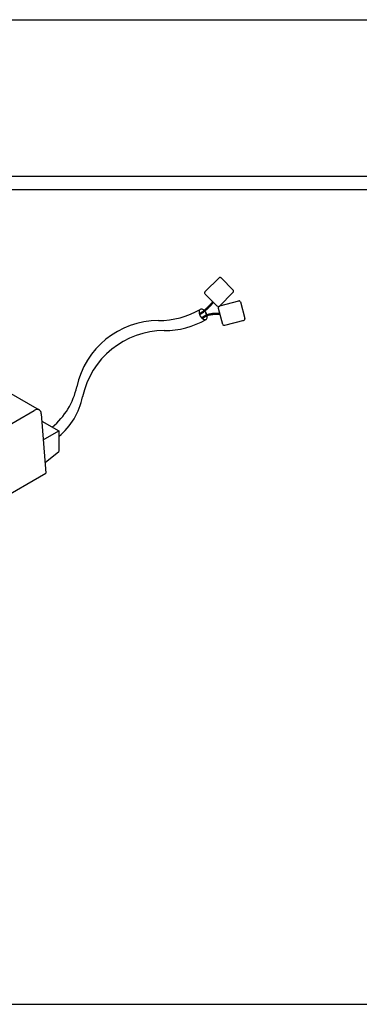
# Model space of a CAD drawing. Extents: x 20092 to 45052, y 299 to 8610.
# Drawn here: x 23461 to 24162, y 6580 to 8610 of the extents above; entities that cross this region are included whole.
import ezdxf

# ---------------------------------------------------------------- set-up
doc = ezdxf.new("R2010")
doc.units = 0
doc.header["$LTSCALE"] = 30
doc.layers.get('0').update_dxf_attribs({"linetype": 'CONTINUOUS'})
doc.layers.add('_0-0_図面枠', color=7, linetype='CONTINUOUS')
doc.layers.add('_F-0_', color=7, linetype='CONTINUOUS')

msp = doc.modelspace()

# ---------------------------------------------------------------- linework, layer by layer
at = {"linetype": 'CONTINUOUS'}
for p, q in [((20091.7, 8287.7), (31791.7, 8287.7)), ((20091.7, 8260), (31791.7, 8260)), ((20091.7, 6580), (31791.7, 6580))]:
    msp.add_line(p, q, dxfattribs=at)
at = {"layer": '_0-0_図面枠', "linetype": 'CONTINUOUS'}
msp.add_line((20091.7, 8610), (31791.7, 8610), dxfattribs=at)
at = {"layer": '_F-0_', "color": 7, "linetype": 'CONTINUOUS'}
for p, q in [((23844.3, 8049.3), (23873.1, 8078.1)), ((23873.5, 8078.3), (23873.1, 8078.1)), ((23874.3, 8078.5), (23873.5, 8078.3)), ((23874.7, 8078.5), (23874.3, 8078.5)), ((23875.2, 8078.5), (23874.7, 8078.5)), ((23875.9, 8078.2), (23875.2, 8078.5)), ((23876.6, 8077.9), (23875.9, 8078.2)), ((23876.7, 8077.8), (23876.6, 8077.9)), ((23876.7, 8077.8), (23902, 8052.5)), ((23843.3, 8047), (23843.6, 8048)), ((23843.3, 8046.5), (23843.3, 8047)), ((23843.3, 8046), (23843.3, 8046.5)), ((23843.5, 8045.2), (23843.3, 8046)), ((23843.9, 8044.3), (23843.5, 8045.2)), ((23843.6, 8048), (23844.1, 8049)), ((23844.4, 8043.5), (23843.9, 8044.3)), ((23844.1, 8049), (23844.3, 8049.3)), ((23868.8, 8019.1), (23844.4, 8043.5)), ((23902, 8047.9), (23872.9, 8018.7)), ((23901.8, 8047.6), (23902, 8047.9)), ((23902.4, 8051.7), (23902, 8052.5)), ((23902, 8047.9), (23902.4, 8048.8)), ((23902.6, 8050.8), (23902.4, 8051.7)), ((23902.4, 8048.8), (23902.6, 8049.7)), ((23902.7, 8050.2), (23902.6, 8050.8)), ((23902.6, 8049.7), (23902.7, 8050.2)), ((23849.3, 8017.5), (23850.4, 8018.5)), ((23850.4, 8018.5), (23851.5, 8019.6)), ((23850.5, 8018.4), (23851.6, 8019.4)), ((23850.6, 8018.3), (23851.7, 8019.3)), ((23850.7, 8018.2), (23851.8, 8019.2)), ((23850.8, 8018), (23851.9, 8019.1)), ((23850.9, 8017.9), (23852, 8019)), ((23851.1, 8017.8), (23852.1, 8018.9)), ((23851.2, 8017.7), (23852.3, 8018.7)), ((23851.3, 8017.6), (23852.4, 8018.6)), ((23851.4, 8017.5), (23852.5, 8018.5)), ((23851.5, 8019.6), (23852.5, 8020.6)), ((23851.6, 8019.4), (23852.6, 8020.5)), ((23851.7, 8019.3), (23852.8, 8020.4)), ((23851.8, 8019.2), (23852.9, 8020.3)), ((23851.9, 8019.1), (23853, 8020.2)), ((23852, 8019), (23853.1, 8020)), ((23852.1, 8018.9), (23853.2, 8019.9)), ((23852.3, 8018.7), (23853.3, 8019.8)), ((23852.4, 8018.6), (23853.5, 8019.7)), ((23852.5, 8020.6), (23853.1, 8021.2)), ((23852.5, 8018.5), (23853.6, 8019.6)), ((23852.6, 8020.5), (23853.3, 8021.1)), ((23852.6, 8018.4), (23853.7, 8019.5)), ((23852.7, 8018.3), (23853.8, 8019.4)), ((23852.8, 8020.4), (23853.4, 8021)), ((23852.8, 8018.2), (23853.9, 8019.2)), ((23852.9, 8020.3), (23853.5, 8020.9)), ((23852.9, 8018), (23854, 8019.1)), ((23853, 8020.2), (23853.6, 8020.8)), ((23853.1, 8021.2), (23853.8, 8021.9)), ((23853.1, 8020), (23853.7, 8020.7)), ((23853.2, 8019.9), (23853.8, 8020.6)), ((23853.3, 8021.1), (23853.9, 8021.8)), ((23853.3, 8019.8), (23854, 8020.4)), ((23853.4, 8021), (23854, 8021.7)), ((23853.5, 8020.9), (23854.2, 8021.6)), ((23853.5, 8019.7), (23854.1, 8020.3)), ((23853.6, 8020.8), (23854.3, 8021.5)), ((23853.6, 8019.6), (23854.2, 8020.2)), ((23853.7, 8020.7), (23854.4, 8021.4)), ((23853.7, 8019.5), (23854.3, 8020.1)), ((23853.8, 8021.9), (23854.9, 8023.1)), ((23853.8, 8020.6), (23854.5, 8021.2)), ((23853.8, 8019.4), (23854.4, 8020)), ((23853.9, 8021.8), (23855, 8023)), ((23853.9, 8019.2), (23854.5, 8019.9)), ((23854, 8021.7), (23855.2, 8022.9)), ((23854, 8020.4), (23854.6, 8021.1)), ((23854, 8019.1), (23854.7, 8019.8)), ((23854.1, 8020.3), (23854.7, 8021)), ((23854.2, 8021.6), (23855.3, 8022.8)), ((23854.2, 8020.2), (23854.9, 8020.9)), ((23854.3, 8021.5), (23855.4, 8022.7)), ((23854.3, 8020.1), (23855, 8020.8)), ((23854.4, 8021.4), (23855.5, 8022.6)), ((23854.4, 8020), (23855.1, 8020.7)), ((23854.5, 8021.2), (23855.6, 8022.5)), ((23854.5, 8019.9), (23855.2, 8020.6)), ((23854.6, 8021.1), (23855.8, 8022.3)), ((23854.7, 8021), (23855.9, 8022.2)), ((23854.7, 8019.8), (23855.3, 8020.5)), ((23854.9, 8023.1), (23856, 8024.3)), ((23854.9, 8020.9), (23856, 8022.1)), ((23855, 8023), (23856.2, 8024.2)), ((23855, 8020.8), (23856.1, 8022)), ((23855.1, 8020.7), (23856.2, 8021.9)), ((23855.2, 8022.9), (23856.3, 8024.1)), ((23855.2, 8020.6), (23856.4, 8021.8)), ((23855.3, 8022.8), (23856.4, 8024)), ((23855.3, 8020.5), (23856.5, 8021.7)), ((23855.4, 8022.7), (23856.5, 8023.9)), ((23855.5, 8022.6), (23856.6, 8023.8)), ((23855.6, 8022.5), (23856.8, 8023.7)), ((23855.8, 8022.3), (23856.9, 8023.6)), ((23855.9, 8022.2), (23857, 8023.5)), ((23856, 8024.3), (23857.1, 8025.6)), ((23856, 8022.1), (23857.1, 8023.3)), ((23856.1, 8022), (23857.2, 8023.2)), ((23856.2, 8024.2), (23857.3, 8025.4)), ((23856.2, 8021.9), (23857.4, 8023.1)), ((23856.3, 8024.1), (23857.4, 8025.3)), ((23856.4, 8024), (23857.5, 8025.2)), ((23856.4, 8021.8), (23857.5, 8023)), ((23856.5, 8023.9), (23857.6, 8025.1)), ((23856.5, 8021.7), (23857.6, 8022.9)), ((23856.6, 8023.8), (23857.7, 8025)), ((23856.8, 8023.7), (23857.9, 8024.9)), ((23856.9, 8023.6), (23858, 8024.8)), ((23857, 8023.5), (23858.1, 8024.7)), ((23857.1, 8025.6), (23858.2, 8026.8)), ((23857.1, 8023.3), (23858.2, 8024.6)), ((23857.2, 8023.2), (23858.4, 8024.5)), ((23857.3, 8025.4), (23858.3, 8026.7)), ((23857.4, 8025.3), (23858.5, 8026.6)), ((23857.4, 8023.1), (23858.5, 8024.4)), ((23857.5, 8025.2), (23858.6, 8026.5)), ((23857.5, 8023), (23858.6, 8024.3)), ((23857.6, 8025.1), (23858.7, 8026.4)), ((23857.6, 8022.9), (23858.7, 8024.1)), ((23857.7, 8025), (23858.8, 8026.3)), ((23857.9, 8024.9), (23859, 8026.1)), ((23858, 8024.8), (23859.1, 8026)), ((23858.1, 8024.7), (23859.2, 8025.9)), ((23858.2, 8026.8), (23859.3, 8028)), ((23858.2, 8024.6), (23859.3, 8025.8)), ((23858.3, 8026.7), (23859.4, 8027.9)), ((23858.4, 8024.5), (23859.4, 8025.7)), ((23858.5, 8026.6), (23859.5, 8027.8)), ((23858.5, 8024.4), (23859.6, 8025.6)), ((23858.6, 8026.5), (23859.7, 8027.7)), ((23858.6, 8024.3), (23859.7, 8025.5)), ((23858.7, 8026.4), (23859.8, 8027.6)), ((23858.7, 8024.1), (23859.8, 8025.4)), ((23858.8, 8026.3), (23859.9, 8027.5)), ((23859, 8026.1), (23860, 8027.4)), ((23859.1, 8026), (23860.2, 8027.3)), ((23859.2, 8025.9), (23860.3, 8027.2)), ((23859.3, 8028), (23859.6, 8028.4)), ((23859.3, 8025.8), (23860.4, 8027.1)), ((23859.4, 8027.9), (23859.7, 8028.3)), ((23859.4, 8025.7), (23860.5, 8027)), ((23859.5, 8027.8), (23859.8, 8028.1)), ((23859.6, 8025.6), (23860.7, 8026.8)), ((23859.7, 8027.7), (23860, 8028)), ((23859.7, 8025.5), (23860.8, 8026.7)), ((23859.8, 8027.6), (23860.1, 8027.9)), ((23859.8, 8025.4), (23860.9, 8026.6)), ((23859.9, 8027.5), (23860.2, 8027.8)), ((23860, 8027.4), (23860.3, 8027.7)), ((23860.2, 8027.3), (23860.4, 8027.6)), ((23860.3, 8027.2), (23860.5, 8027.4)), ((23860.4, 8027.1), (23860.6, 8027.3)), ((23860.5, 8027), (23860.8, 8027.2)), ((23860.7, 8026.8), (23860.9, 8027.1)), ((23860.8, 8026.7), (23861, 8027)), ((23860.9, 8026.6), (23861.1, 8026.9)), ((23870.1, 8018.5), (23869.3, 8018.8)), ((23870.8, 8018.3), (23870.1, 8018.5)), ((23872.6, 8018.6), (23871.7, 8018.3)), ((23872.3, 8018.5), (23873, 8019.2)), ((23872.9, 8018.7), (23872.6, 8018.6)), ((23873, 8019.2), (23874, 8019.7)), ((23874, 8019.7), (23874.3, 8019.9)), ((23874.3, 8019.9), (23913.6, 8030.4)), ((23914, 8030.4), (23913.6, 8030.4)), ((23914.9, 8030.2), (23914, 8030.4)), ((23915.3, 8030), (23914.9, 8030.2)), ((23915.6, 8029.7), (23915.3, 8030)), ((23916.1, 8029.2), (23915.6, 8029.7)), ((23916.5, 8028.5), (23916.1, 8029.2)), ((23916.6, 8028.3), (23916.5, 8028.5)), ((23916.6, 8028.3), (23925.8, 7993.9)), ((23831.6, 8009.7), (23831.3, 8008.1)), ((23831.3, 8008.1), (23831.3, 8006.4)), ((23831.3, 8006.4), (23831.6, 8004.6)), ((23831.8, 8009.5), (23831.5, 8008)), ((23831.5, 8008), (23831.6, 8006.4)), ((23832.1, 8011), (23831.6, 8009.7)), ((23831.6, 8006.4), (23831.8, 8004.6)), ((23831.6, 8004.6), (23832.1, 8002.7)), ((23832.3, 8010.8), (23831.8, 8009.5)), ((23831.8, 8004.6), (23832.3, 8002.7)), ((23832.8, 8012), (23832.1, 8011)), ((23832.1, 8004.4), (23832.9, 8004.9)), ((23832.1, 8002.7), (23832.8, 8000.8)), ((23832.2, 8004.2), (23833, 8004.7)), ((23832.2, 8004.1), (23833.1, 8004.6)), ((23833, 8011.8), (23832.3, 8010.8)), ((23832.3, 8004), (23833.2, 8004.4)), ((23832.3, 8002.7), (23833, 8000.9)), ((23832.4, 8003.8), (23833.2, 8004.3)), ((23832.5, 8003.7), (23833.3, 8004.1)), ((23832.6, 8003.5), (23833.4, 8004)), ((23832.6, 8003.4), (23833.5, 8003.9)), ((23832.7, 8003.3), (23833.6, 8003.7)), ((23833.8, 8012.8), (23832.8, 8012)), ((23832.8, 8003.1), (23833.6, 8003.6)), ((23832.8, 8000.8), (23833.8, 7998.9)), ((23832.9, 8004.9), (23834.5, 8005.8)), ((23832.9, 8003), (23833.7, 8003.4)), ((23833.9, 8012.6), (23833, 8011.8)), ((23833, 8004.7), (23834.6, 8005.6)), ((23833, 8002.8), (23833.8, 8003.3)), ((23833, 8000.9), (23834, 7999)), ((23833.1, 8004.6), (23834.7, 8005.5)), ((23833.1, 8002.7), (23833.9, 8003.2)), ((23833.1, 8002.5), (23834, 8003)), ((23833.2, 8004.4), (23834.7, 8005.3)), ((23833.2, 8004.3), (23834.8, 8005.2)), ((23833.3, 8004.1), (23834.9, 8005.1)), ((23833.4, 8004), (23835, 8004.9)), ((23833.5, 8003.9), (23835.1, 8004.8)), ((23833.6, 8003.7), (23835.2, 8004.6)), ((23833.6, 8003.6), (23835.2, 8004.5)), ((23833.7, 8003.4), (23835.3, 8004.4)), ((23834.9, 8013.2), (23833.8, 8012.8)), ((23833.8, 8012.8), (23833.8, 8012.8)), ((23833.8, 8012.8), (23833.8, 8012.8)), ((23833.8, 8003.3), (23835.4, 8004.2)), ((23833.8, 7998.9), (23834.9, 7997.2)), ((23835, 8013), (23833.9, 8012.6)), ((23833.9, 8012.6), (23833.9, 8012.6)), ((23833.9, 8012.6), (23833.9, 8012.6)), ((23833.9, 8003.2), (23835.5, 8004.1)), ((23834, 8003), (23835.6, 8003.9)), ((23834, 7999), (23835.1, 7997.3)), ((23834.5, 8005.8), (23836.1, 8006.7)), ((23834.6, 8005.6), (23836.1, 8006.6)), ((23834.7, 8005.5), (23836.2, 8006.4)), ((23834.7, 8005.3), (23836.3, 8006.3)), ((23834.8, 8005.2), (23836.4, 8006.1)), ((23836.2, 8013.3), (23834.9, 8013.2)), ((23834.9, 8005.1), (23836.5, 8006)), ((23836.2, 8013.1), (23835, 8013)), ((23835, 8004.9), (23836.6, 8005.9)), ((23835.1, 8004.8), (23836.7, 8005.7)), ((23835.2, 8004.6), (23836.7, 8005.6)), ((23835.2, 8004.5), (23836.8, 8005.5)), ((23835.3, 8004.4), (23836.9, 8005.3)), ((23835.4, 8004.2), (23837, 8005.2)), ((23835.5, 8004.1), (23837.1, 8005)), ((23835.6, 8003.9), (23837.2, 8004.9)), ((23836.1, 8006.7), (23837.6, 8007.7)), ((23836.1, 8006.6), (23837.7, 8007.5)), ((23837.6, 8013.1), (23836.2, 8013.3)), ((23837.6, 8012.9), (23836.2, 8013.1)), ((23836.2, 8006.4), (23837.8, 8007.4)), ((23836.3, 8006.3), (23837.9, 8007.3)), ((23836.4, 8006.1), (23837.9, 8007.1)), ((23836.5, 8006), (23838, 8007)), ((23836.6, 8005.9), (23838.1, 8006.9)), ((23836.7, 8005.7), (23838.2, 8006.7)), ((23836.7, 8005.6), (23838.3, 8006.6)), ((23836.8, 8005.5), (23838.4, 8006.4)), ((23836.9, 8005.3), (23838.5, 8006.3)), ((23837, 8005.2), (23838.6, 8006.2)), ((23837.1, 8005), (23838.7, 8006)), ((23837.2, 8004.9), (23838.8, 8005.9)), ((23839, 8012.6), (23837.6, 8013.1)), ((23839, 8012.3), (23837.6, 8012.9)), ((23837.6, 8007.7), (23839.1, 8008.7)), ((23837.7, 8007.5), (23839.2, 8008.6)), ((23837.8, 8007.4), (23839.3, 8008.4)), ((23837.9, 8007.3), (23839.4, 8008.3)), ((23837.9, 8007.1), (23839.5, 8008.2)), ((23838, 8007), (23839.6, 8008)), ((23838.1, 8006.9), (23839.7, 8007.9)), ((23838.2, 8006.7), (23839.7, 8007.8)), ((23838.3, 8006.6), (23839.8, 8007.6)), ((23838.4, 8006.4), (23839.9, 8007.5)), ((23838.5, 8006.3), (23840, 8007.4)), ((23838.6, 8006.2), (23840.1, 8007.2)), ((23838.7, 8006), (23840.2, 8007.1)), ((23838.8, 8005.9), (23840.3, 8007)), ((23840.5, 8011.7), (23839, 8012.6)), ((23840.4, 8011.5), (23839, 8012.3)), ((23839, 7997.4), (23840.9, 7998.5)), ((23839.1, 8008.7), (23839.9, 8009.3)), ((23839.1, 7997.2), (23841, 7998.4)), ((23839.2, 8008.6), (23840, 8009.2)), ((23839.2, 7997.1), (23841.1, 7998.2)), ((23839.3, 8008.4), (23840.1, 8009.1)), ((23839.4, 8008.3), (23840.2, 8008.9)), ((23839.5, 8008.2), (23840.3, 8008.8)), ((23839.6, 8008), (23840.4, 8008.7)), ((23839.7, 8007.9), (23840.5, 8008.5)), ((23839.7, 8007.8), (23840.6, 8008.4)), ((23839.8, 8007.6), (23840.7, 8008.3)), ((23839.9, 8009.3), (23840.6, 8009.8)), ((23839.9, 8007.5), (23840.8, 8008.1)), ((23840, 8009.2), (23840.7, 8009.7)), ((23840, 8007.4), (23840.9, 8008)), ((23840.1, 8009.1), (23840.8, 8009.5)), ((23840.1, 8007.2), (23841, 8007.9)), ((23840.2, 8008.9), (23840.9, 8009.4)), ((23840.2, 8007.1), (23841.1, 8007.7)), ((23840.3, 8008.8), (23841, 8009.3)), ((23840.3, 8007), (23841.2, 8007.6)), ((23841.8, 8010.4), (23840.4, 8011.5)), ((23840.4, 8008.7), (23841.1, 8009.2)), ((23842, 8010.6), (23840.5, 8011.7)), ((23840.5, 8008.5), (23841.2, 8009)), ((23840.6, 8009.8), (23841.7, 8010.7)), ((23840.6, 8008.4), (23841.3, 8008.9)), ((23840.7, 8009.7), (23841.8, 8010.5)), ((23840.7, 8008.3), (23841.4, 8008.8)), ((23840.8, 8009.5), (23841.9, 8010.4)), ((23840.8, 8008.1), (23841.5, 8008.6)), ((23840.9, 8009.4), (23842, 8010.3)), ((23840.9, 8008), (23841.6, 8008.5)), ((23840.9, 7998.5), (23842.8, 7999.6)), ((23841, 8009.3), (23842.1, 8010.1)), ((23841, 8007.9), (23841.7, 8008.4)), ((23841, 7998.4), (23842.9, 7999.5)), ((23841.1, 8009.2), (23842.2, 8010)), ((23841.1, 8007.7), (23841.8, 8008.2)), ((23841.1, 7998.2), (23843, 7999.3)), ((23841.1, 7998.1), (23843, 7999.2)), ((23841.2, 8009), (23842.3, 8009.9)), ((23841.2, 8007.6), (23841.9, 8008.1)), ((23841.2, 7998), (23843.1, 7999.1)), ((23841.3, 8008.9), (23842.4, 8009.8)), ((23841.3, 7997.8), (23843.2, 7998.9)), ((23841.4, 8008.8), (23842.5, 8009.6)), ((23841.4, 7997.7), (23843.3, 7998.8)), ((23841.5, 8008.6), (23842.6, 8009.5)), ((23841.5, 7997.5), (23843.3, 7998.6)), ((23841.6, 8008.5), (23842.7, 8009.4)), ((23841.6, 7997.4), (23843.4, 7998.5)), ((23841.7, 8010.7), (23842.7, 8011.5)), ((23841.7, 8008.4), (23842.8, 8009.3)), ((23841.7, 7997.3), (23843.5, 7998.3)), ((23841.7, 7997.1), (23843.6, 7998.2)), ((23841.8, 8010.5), (23842.8, 8011.4)), ((23843.2, 8009), (23841.8, 8010.4)), ((23841.8, 8008.2), (23842.9, 8009.1)), ((23841.9, 8010.4), (23842.9, 8011.3)), ((23841.9, 8008.1), (23843, 8009)), ((23842, 8010.3), (23843, 8011.2)), ((23843.4, 8009.2), (23842, 8010.6)), ((23842.1, 8010.1), (23843.1, 8011)), ((23842.2, 8010), (23843.3, 8010.9)), ((23842.3, 8009.9), (23843.4, 8010.8)), ((23842.4, 8009.8), (23843.5, 8010.7)), ((23842.5, 8009.6), (23843.6, 8010.5)), ((23842.6, 8009.5), (23843.7, 8010.4)), ((23842.7, 8011.5), (23843.8, 8012.5)), ((23842.7, 8009.4), (23843.8, 8010.3)), ((23842.8, 8011.4), (23843.9, 8012.3)), ((23842.8, 8009.3), (23843.9, 8010.2)), ((23842.8, 7999.6), (23844.7, 8000.7)), ((23842.9, 8011.3), (23844, 8012.2)), ((23842.9, 8009.1), (23844, 8010.1)), ((23842.9, 7999.5), (23844.8, 8000.5)), ((23843, 8011.2), (23844.1, 8012.1)), ((23843, 8009), (23844.1, 8009.9)), ((23843, 7999.3), (23844.9, 8000.4)), ((23843, 7999.2), (23845, 8000.2)), ((23843.1, 8011), (23844.2, 8012)), ((23843.1, 7999.1), (23845, 8000.1)), ((23844.4, 8007.4), (23843.2, 8009)), ((23843.2, 7998.9), (23845.1, 7999.9)), ((23843.3, 8010.9), (23844.3, 8011.8)), ((23843.3, 7998.8), (23845.2, 7999.8)), ((23843.3, 7998.6), (23845.3, 7999.6)), ((23843.4, 8010.8), (23844.4, 8011.7)), ((23844.6, 8007.6), (23843.4, 8009.2)), ((23843.4, 7998.5), (23845.3, 7999.5)), ((23843.5, 8010.7), (23844.5, 8011.6)), ((23843.5, 7998.3), (23845.4, 7999.3)), ((23843.6, 8010.5), (23844.6, 8011.5)), ((23843.6, 7998.2), (23845.5, 7999.2)), ((23843.7, 8010.4), (23844.7, 8011.3)), ((23843.7, 7998.1), (23845.5, 7999.1)), ((23843.7, 7997.9), (23845.6, 7998.9)), ((23843.8, 8012.5), (23844.8, 8013.4)), ((23843.8, 8010.3), (23844.8, 8011.2)), ((23843.8, 7997.8), (23845.7, 7998.8)), ((23843.9, 8012.3), (23844.9, 8013.3)), ((23843.9, 8010.2), (23845, 8011.1)), ((23844, 8012.2), (23845, 8013.1)), ((23844, 8010.1), (23845.1, 8011)), ((23844.1, 8012.1), (23845.1, 8013)), ((23844.1, 8009.9), (23845.2, 8010.9)), ((23844.2, 8012), (23845.2, 8012.9)), ((23844.3, 8011.8), (23845.4, 8012.8)), ((23844.4, 8011.7), (23845.5, 8012.6)), ((23845.6, 8005.7), (23844.4, 8007.4)), ((23844.5, 8011.6), (23845.6, 8012.5)), ((23844.6, 8011.5), (23845.7, 8012.4)), ((23845.8, 8005.9), (23844.6, 8007.6)), ((23844.7, 8011.3), (23845.8, 8012.3)), ((23844.7, 8000.7), (23845.9, 8001.2)), ((23844.8, 8013.4), (23845.8, 8014.3)), ((23844.8, 8011.2), (23845.9, 8012.2)), ((23844.8, 8000.5), (23846, 8001.1)), ((23844.9, 8013.3), (23845.9, 8014.2)), ((23844.9, 8000.4), (23846.1, 8000.9)), ((23845, 8013.1), (23846.1, 8014.1)), ((23845, 8011.1), (23846, 8012)), ((23845, 8000.2), (23846.1, 8000.8)), ((23845, 8000.1), (23846.2, 8000.6)), ((23845.1, 8013), (23846.2, 8013.9)), ((23845.1, 8011), (23846.1, 8011.9)), ((23845.1, 7999.9), (23846.3, 8000.5)), ((23845.2, 8012.9), (23846.3, 8013.8)), ((23845.2, 8010.9), (23846.2, 8011.8)), ((23845.2, 7999.8), (23846.3, 8000.3)), ((23845.3, 7999.6), (23846.4, 8000.2)), ((23845.3, 7999.5), (23846.5, 8000)), ((23845.4, 8012.8), (23846.4, 8013.7)), ((23845.4, 7999.3), (23846.5, 7999.9)), ((23845.5, 8012.6), (23846.5, 8013.6)), ((23845.5, 7999.2), (23846.6, 7999.7)), ((23845.5, 7999.1), (23846.7, 7999.6)), ((23845.6, 8012.5), (23846.6, 8013.5)), ((23846.5, 8003.9), (23845.6, 8005.7)), ((23845.6, 7998.9), (23846.7, 7999.4)), ((23845.7, 8012.4), (23846.7, 8013.3)), ((23845.7, 7998.8), (23846.8, 7999.3)), ((23845.8, 8014.3), (23846.4, 8014.9)), ((23845.8, 8012.3), (23846.8, 8013.2)), ((23846.7, 8004), (23845.8, 8005.9)), ((23845.9, 8014.2), (23846.5, 8014.7)), ((23845.9, 8012.2), (23846.9, 8013.1)), ((23845.9, 8001.2), (23847, 8001.7)), ((23846, 8012), (23847, 8013)), ((23846, 8001.1), (23847, 8001.5)), ((23846.1, 8014.1), (23846.6, 8014.6)), ((23846.1, 8011.9), (23847.2, 8012.9)), ((23846.1, 8000.9), (23847.1, 8001.4)), ((23846.1, 8000.8), (23847.2, 8001.2)), ((23846.2, 8013.9), (23846.8, 8014.5)), ((23846.2, 8011.8), (23847.3, 8012.7)), ((23846.2, 8000.6), (23847.2, 8001.1)), ((23846.3, 8013.8), (23846.9, 8014.4)), ((23846.3, 8000.5), (23847.3, 8000.9)), ((23846.3, 8000.3), (23847.3, 8000.8)), ((23846.4, 8014.9), (23847.1, 8015.4)), ((23846.4, 8013.7), (23847, 8014.3)), ((23846.4, 8000.2), (23847.4, 8000.6)), ((23846.5, 8014.7), (23847.2, 8015.3)), ((23846.5, 8013.6), (23847.1, 8014.1)), ((23847.2, 8002), (23846.5, 8003.9)), ((23846.5, 8000), (23847.5, 8000.5)), ((23846.5, 7999.9), (23847.5, 8000.3)), ((23846.6, 8014.6), (23847.3, 8015.2)), ((23846.6, 8013.5), (23847.2, 8014)), ((23846.6, 7999.7), (23847.6, 8000.2)), ((23846.7, 8013.3), (23847.3, 8013.9)), ((23847.5, 8002.1), (23846.7, 8004)), ((23846.7, 7999.6), (23847.6, 8000)), ((23846.7, 7999.4), (23847.7, 7999.9)), ((23846.8, 8014.5), (23847.4, 8015.1)), ((23846.8, 8013.2), (23847.4, 8013.8)), ((23846.8, 7999.3), (23847.8, 7999.7)), ((23846.9, 8014.4), (23847.5, 8015)), ((23846.9, 8013.1), (23847.5, 8013.6)), ((23847, 8014.3), (23847.6, 8014.8)), ((23847, 8013), (23847.6, 8013.5)), ((23847, 8001.7), (23848.8, 8002.4)), ((23847, 8001.5), (23848.8, 8002.2)), ((23847.1, 8015.4), (23848.2, 8016.5)), ((23847.1, 8014.1), (23847.7, 8014.7)), ((23847.1, 8001.4), (23848.9, 8002.1)), ((23847.2, 8015.3), (23848.3, 8016.3)), ((23847.2, 8014), (23847.8, 8014.6)), ((23847.2, 8012.9), (23847.7, 8013.4)), ((23847.7, 8000.2), (23847.2, 8002)), ((23847.2, 8001.2), (23848.9, 8001.9)), ((23847.2, 8001.1), (23849, 8001.8)), ((23847.3, 8015.2), (23848.4, 8016.2)), ((23847.3, 8013.9), (23848, 8014.5)), ((23847.3, 8012.7), (23847.9, 8013.3)), ((23847.3, 8000.9), (23849, 8001.6)), ((23847.3, 8000.8), (23849.1, 8001.4)), ((23847.4, 8015.1), (23848.5, 8016.1)), ((23847.4, 8013.8), (23848.1, 8014.4)), ((23847.4, 8000.6), (23849.1, 8001.3)), ((23847.5, 8015), (23848.6, 8016)), ((23847.5, 8013.6), (23848.2, 8014.2)), ((23848, 8000.2), (23847.5, 8002.1)), ((23847.5, 8000.5), (23849.2, 8001.1)), ((23847.5, 8000.3), (23849.3, 8001)), ((23847.6, 8014.8), (23848.7, 8015.9)), ((23847.6, 8013.5), (23848.3, 8014.1)), ((23847.6, 8000.2), (23849.3, 8000.8)), ((23847.6, 8000), (23849.4, 8000.7)), ((23847.7, 8014.7), (23848.8, 8015.7)), ((23847.7, 8013.4), (23848.4, 8014)), ((23847.7, 7999.9), (23849.4, 8000.5)), ((23848, 7998.4), (23847.7, 8000.2)), ((23847.8, 8014.6), (23849, 8015.6)), ((23847.8, 7999.7), (23849.5, 8000.4)), ((23847.9, 8013.3), (23848.5, 8013.9)), ((23848, 8014.5), (23849.1, 8015.5)), ((23848.2, 7998.4), (23848, 8000.2)), ((23848, 7996.7), (23848, 7998.4)), ((23848.1, 8014.4), (23849.2, 8015.4)), ((23848.2, 8016.5), (23849.3, 8017.5)), ((23848.2, 8014.2), (23849.3, 8015.3)), ((23848.2, 7996.7), (23848.2, 7998.4)), ((23848.3, 8016.3), (23849.4, 8017.4)), ((23848.3, 8014.1), (23849.4, 8015.1)), ((23848.4, 8016.2), (23849.5, 8017.2)), ((23848.4, 8014), (23849.5, 8015)), ((23848.5, 8016.1), (23849.6, 8017.1)), ((23848.5, 8013.9), (23849.6, 8014.9)), ((23848.6, 8016), (23849.7, 8017)), ((23848.7, 8015.9), (23849.8, 8016.9)), ((23848.8, 8015.7), (23850, 8016.8)), ((23848.8, 8002.4), (23850.6, 8003)), ((23848.8, 8002.2), (23850.6, 8002.8)), ((23848.9, 8002.1), (23850.7, 8002.7)), ((23848.9, 8001.9), (23850.7, 8002.5)), ((23849, 8015.6), (23850.1, 8016.7)), ((23849, 8001.8), (23850.8, 8002.4)), ((23849, 8001.6), (23850.8, 8002.2)), ((23849.1, 8015.5), (23850.2, 8016.5)), ((23849.1, 8001.4), (23850.9, 8002)), ((23849.1, 8001.3), (23850.9, 8001.9)), ((23849.2, 8015.4), (23850.3, 8016.4)), ((23849.2, 8001.1), (23851, 8001.7)), ((23849.3, 8015.3), (23850.4, 8016.3)), ((23849.3, 8001), (23851, 8001.6)), ((23849.3, 8000.8), (23851.1, 8001.4)), ((23849.4, 8017.4), (23850.5, 8018.4)), ((23849.4, 8015.1), (23850.5, 8016.2)), ((23849.4, 8000.7), (23851.1, 8001.3)), ((23849.4, 8000.5), (23851.2, 8001.1)), ((23849.5, 8017.2), (23850.6, 8018.3)), ((23849.5, 8015), (23850.6, 8016.1)), ((23849.5, 8000.4), (23851.2, 8000.9)), ((23849.6, 8017.1), (23850.7, 8018.2)), ((23849.6, 8014.9), (23850.7, 8015.9)), ((23849.7, 8017), (23850.8, 8018)), ((23849.8, 8016.9), (23850.9, 8017.9)), ((23850, 8016.8), (23851.1, 8017.8)), ((23850.1, 8016.7), (23851.2, 8017.7)), ((23850.2, 8016.5), (23851.3, 8017.6)), ((23850.3, 8016.4), (23851.4, 8017.5)), ((23850.4, 8016.3), (23851.5, 8017.3)), ((23850.5, 8016.2), (23851.6, 8017.2)), ((23850.6, 8016.1), (23851.7, 8017.1)), ((23850.6, 8003), (23852.5, 8003.5)), ((23850.6, 8002.8), (23852.5, 8003.3)), ((23850.7, 8015.9), (23851.8, 8017)), ((23850.7, 8002.7), (23852.5, 8003.2)), ((23850.7, 8002.5), (23852.6, 8003)), ((23850.8, 8002.4), (23852.6, 8002.9)), ((23850.8, 8002.2), (23852.7, 8002.7)), ((23850.9, 8002), (23852.7, 8002.5)), ((23850.9, 8001.9), (23852.7, 8002.4)), ((23851, 8001.7), (23852.8, 8002.2)), ((23851, 8001.6), (23852.8, 8002.1)), ((23851.1, 8001.4), (23852.9, 8001.9)), ((23851.1, 8001.3), (23852.9, 8001.8)), ((23851.2, 8001.1), (23852.9, 8001.6)), ((23851.2, 8000.9), (23853, 8001.4)), ((23851.5, 8017.3), (23852.6, 8018.4)), ((23851.6, 8017.2), (23852.7, 8018.3)), ((23851.7, 8017.1), (23852.8, 8018.2)), ((23851.8, 8017), (23852.9, 8018)), ((23852.5, 8003.5), (23854.3, 8003.9)), ((23852.5, 8003.3), (23854.4, 8003.8)), ((23852.5, 8003.2), (23854.4, 8003.6)), ((23852.6, 8003), (23854.4, 8003.4)), ((23852.6, 8002.9), (23854.5, 8003.3)), ((23852.7, 8002.7), (23854.5, 8003.1)), ((23852.7, 8002.5), (23854.5, 8003)), ((23852.7, 8002.4), (23854.6, 8002.8)), ((23852.8, 8002.2), (23854.6, 8002.6)), ((23852.8, 8002.1), (23854.6, 8002.5)), ((23852.9, 8001.9), (23854.7, 8002.3)), ((23852.9, 8001.8), (23854.7, 8002.2)), ((23852.9, 8001.6), (23854.7, 8002)), ((23853, 8001.4), (23854.8, 8001.8)), ((23854.3, 8003.9), (23856.2, 8004.3)), ((23854.4, 8003.8), (23856.3, 8004.1)), ((23854.4, 8003.6), (23856.3, 8003.9)), ((23854.4, 8003.4), (23856.3, 8003.8)), ((23854.5, 8003.3), (23856.3, 8003.6)), ((23854.5, 8003.1), (23856.4, 8003.4)), ((23854.5, 8003), (23856.4, 8003.3)), ((23854.6, 8002.8), (23856.4, 8003.1)), ((23854.6, 8002.6), (23856.4, 8003)), ((23854.6, 8002.5), (23856.5, 8002.8)), ((23854.7, 8002.3), (23856.5, 8002.6)), ((23854.7, 8002.2), (23856.5, 8002.5)), ((23854.7, 8002), (23856.5, 8002.3)), ((23854.8, 8001.8), (23856.6, 8002.2)), ((23856.2, 8004.3), (23857.4, 8004.4)), ((23856.3, 8004.1), (23857.4, 8004.2)), ((23856.3, 8003.9), (23857.4, 8004.1)), ((23856.3, 8003.8), (23857.4, 8003.9)), ((23856.3, 8003.6), (23857.4, 8003.8)), ((23856.4, 8003.4), (23857.5, 8003.6)), ((23856.4, 8003.3), (23857.5, 8003.4)), ((23856.4, 8003.1), (23857.5, 8003.3)), ((23856.4, 8003), (23857.5, 8003.1)), ((23856.5, 8002.8), (23857.5, 8002.9)), ((23856.5, 8002.6), (23857.6, 8002.8)), ((23856.5, 8002.5), (23857.6, 8002.6)), ((23856.5, 8002.3), (23857.6, 8002.5)), ((23856.6, 8002.2), (23857.6, 8002.3)), ((23857.4, 8004.4), (23858.2, 8004.5)), ((23857.4, 8004.2), (23858.2, 8004.3)), ((23857.4, 8004.1), (23858.2, 8004.2)), ((23857.4, 8003.9), (23858.2, 8004)), ((23857.4, 8003.8), (23858.2, 8003.8)), ((23857.5, 8003.6), (23858.2, 8003.7)), ((23857.5, 8003.4), (23858.3, 8003.5)), ((23857.5, 8003.3), (23858.3, 8003.4)), ((23857.5, 8003.1), (23858.3, 8003.2)), ((23857.5, 8002.9), (23858.3, 8003)), ((23857.6, 8002.8), (23858.3, 8002.9)), ((23857.6, 8002.6), (23858.3, 8002.7)), ((23857.6, 8002.5), (23858.4, 8002.5)), ((23857.6, 8002.3), (23858.4, 8002.4)), ((23858.2, 8004.5), (23859.5, 8004.6)), ((23858.2, 8004.3), (23859.5, 8004.4)), ((23858.2, 8004.2), (23859.6, 8004.3)), ((23858.2, 8004), (23859.6, 8004.1)), ((23858.2, 8003.8), (23859.6, 8004)), ((23858.2, 8003.7), (23859.6, 8003.8)), ((23858.3, 8003.5), (23859.6, 8003.6)), ((23858.3, 8003.4), (23859.6, 8003.5)), ((23858.3, 8003.2), (23859.6, 8003.3)), ((23858.3, 8003), (23859.6, 8003.1)), ((23858.3, 8002.9), (23859.6, 8003)), ((23858.3, 8002.7), (23859.7, 8002.8)), ((23858.4, 8002.5), (23859.7, 8002.7)), ((23858.4, 8002.4), (23859.7, 8002.5)), ((23859.5, 8004.6), (23860.9, 8004.7)), ((23859.5, 8004.4), (23860.9, 8004.5)), ((23859.6, 8004.3), (23860.9, 8004.4)), ((23859.6, 8004.1), (23860.9, 8004.2)), ((23859.6, 8004), (23860.9, 8004)), ((23859.6, 8003.8), (23860.9, 8003.9)), ((23859.6, 8003.6), (23860.9, 8003.7)), ((23859.6, 8003.5), (23860.9, 8003.5)), ((23859.6, 8003.3), (23860.9, 8003.4)), ((23859.6, 8003.1), (23861, 8003.2)), ((23859.6, 8003), (23861, 8003.1)), ((23859.7, 8002.8), (23861, 8002.9)), ((23859.7, 8002.7), (23861, 8002.7)), ((23859.7, 8002.5), (23861, 8002.6)), ((23860.9, 8004.7), (23862.2, 8004.7)), ((23860.9, 8004.5), (23862.2, 8004.6)), ((23860.9, 8004.4), (23862.2, 8004.4)), ((23860.9, 8004.2), (23862.3, 8004.2)), ((23860.9, 8004), (23862.3, 8004.1)), ((23860.9, 8003.9), (23862.3, 8003.9)), ((23860.9, 8003.7), (23862.3, 8003.8)), ((23860.9, 8003.5), (23862.3, 8003.6)), ((23860.9, 8003.4), (23862.3, 8003.4)), ((23861, 8003.2), (23862.3, 8003.3)), ((23861, 8003.1), (23862.3, 8003.1)), ((23861, 8002.9), (23862.3, 8002.9)), ((23861, 8002.7), (23862.3, 8002.8)), ((23861, 8002.6), (23862.3, 8002.6)), ((23862.2, 8004.7), (23863.6, 8004.8)), ((23862.2, 8004.6), (23863.6, 8004.6)), ((23862.2, 8004.4), (23863.6, 8004.4)), ((23862.3, 8004.2), (23863.6, 8004.3)), ((23862.3, 8004.1), (23863.6, 8004.1)), ((23862.3, 8003.9), (23863.6, 8003.9)), ((23862.3, 8003.8), (23863.6, 8003.8)), ((23862.3, 8003.6), (23863.6, 8003.6)), ((23862.3, 8003.4), (23863.6, 8003.5)), ((23862.3, 8003.3), (23863.6, 8003.3)), ((23862.3, 8003.1), (23863.6, 8003.1)), ((23862.3, 8002.9), (23863.6, 8003)), ((23862.3, 8002.8), (23863.6, 8002.8)), ((23862.3, 8002.6), (23863.6, 8002.6)), ((23863.6, 8004.8), (23864.9, 8004.8)), ((23863.6, 8004.6), (23864.9, 8004.6)), ((23863.6, 8004.4), (23864.9, 8004.4)), ((23863.6, 8004.3), (23864.9, 8004.3)), ((23863.6, 8004.1), (23864.9, 8004.1)), ((23863.6, 8003.9), (23864.9, 8003.9)), ((23863.6, 8003.8), (23864.9, 8003.8)), ((23863.6, 8003.6), (23864.9, 8003.6)), ((23863.6, 8003.5), (23864.9, 8003.5)), ((23863.6, 8003.3), (23864.9, 8003.3)), ((23863.6, 8003.1), (23864.9, 8003.1)), ((23863.6, 8003), (23864.9, 8003)), ((23863.6, 8002.8), (23864.9, 8002.8)), ((23863.6, 8002.6), (23864.9, 8002.6)), ((23864.9, 8004.8), (23865.7, 8004.8)), ((23864.9, 8004.6), (23865.7, 8004.6)), ((23864.9, 8004.4), (23865.7, 8004.4)), ((23864.9, 8004.3), (23865.7, 8004.3)), ((23864.9, 8004.1), (23865.7, 8004.1)), ((23864.9, 8003.9), (23865.7, 8003.9)), ((23864.9, 8003.8), (23865.7, 8003.8)), ((23864.9, 8003.6), (23865.7, 8003.6)), ((23864.9, 8003.5), (23865.7, 8003.5)), ((23864.9, 8003.3), (23865.7, 8003.3)), ((23864.9, 8003.1), (23865.7, 8003.1)), ((23864.9, 8003), (23865.7, 8003)), ((23864.9, 8002.8), (23865.7, 8002.8)), ((23864.9, 8002.6), (23865.7, 8002.6)), ((23865.7, 8004.8), (23866.7, 8004.8)), ((23865.7, 8004.6), (23866.7, 8004.6)), ((23865.7, 8004.4), (23866.7, 8004.4)), ((23865.7, 8004.3), (23866.7, 8004.3)), ((23865.7, 8004.1), (23866.7, 8004.1)), ((23865.7, 8003.9), (23866.7, 8003.9)), ((23865.7, 8003.8), (23866.7, 8003.8)), ((23865.7, 8003.6), (23866.7, 8003.6)), ((23865.7, 8003.5), (23866.7, 8003.5)), ((23865.7, 8003.3), (23866.7, 8003.3)), ((23865.7, 8003.1), (23866.7, 8003.1)), ((23865.7, 8003), (23866.7, 8003)), ((23865.7, 8002.8), (23866.7, 8002.8)), ((23865.7, 8002.6), (23866.7, 8002.6)), ((23866.7, 8004.8), (23868.4, 8004.8)), ((23866.7, 8004.6), (23868.4, 8004.6)), ((23866.7, 8004.4), (23868.4, 8004.4)), ((23866.7, 8004.3), (23868.4, 8004.3)), ((23866.7, 8004.1), (23868.4, 8004.1)), ((23866.7, 8003.9), (23868.4, 8003.9)), ((23866.7, 8003.8), (23868.4, 8003.8)), ((23866.7, 8003.6), (23868.4, 8003.6)), ((23866.7, 8003.5), (23868.4, 8003.5)), ((23866.7, 8003.3), (23868.4, 8003.3)), ((23866.7, 8003.1), (23868.4, 8003.1)), ((23866.7, 8003), (23868.4, 8003)), ((23866.7, 8002.8), (23868.4, 8002.8)), ((23866.7, 8002.6), (23868.4, 8002.6)), ((23868.4, 8004.8), (23870.1, 8004.8)), ((23868.4, 8004.6), (23870.1, 8004.6)), ((23868.4, 8004.4), (23870.1, 8004.4)), ((23868.4, 8004.3), (23870.1, 8004.3)), ((23868.4, 8004.1), (23870.1, 8004.1)), ((23868.4, 8003.9), (23870.1, 8003.9)), ((23868.4, 8003.8), (23870.1, 8003.8)), ((23868.4, 8003.6), (23870.1, 8003.6)), ((23868.4, 8003.5), (23870.1, 8003.4)), ((23868.4, 8003.3), (23870.1, 8003.3)), ((23868.4, 8003.1), (23870.1, 8003.1)), ((23868.4, 8003), (23870.1, 8003)), ((23868.4, 8002.8), (23870, 8002.8)), ((23868.4, 8002.6), (23870, 8002.6)), ((23870, 8002.8), (23871.7, 8002.8)), ((23870, 8002.6), (23871.7, 8002.6)), ((23870.1, 8004.8), (23871.8, 8004.7)), ((23870.1, 8004.6), (23871.8, 8004.6)), ((23870.1, 8004.4), (23871.8, 8004.4)), ((23870.1, 8004.3), (23871.8, 8004.2)), ((23870.1, 8004.1), (23871.8, 8004.1)), ((23870.1, 8003.9), (23871.8, 8003.9)), ((23870.1, 8003.8), (23871.8, 8003.8)), ((23870.1, 8003.6), (23871.8, 8003.6)), ((23870.1, 8003.4), (23871.8, 8003.4)), ((23870.1, 8003.3), (23871.7, 8003.3)), ((23870.1, 8003.1), (23871.7, 8003.1)), ((23870.1, 8003), (23871.7, 8002.9)), ((23871.2, 8018.3), (23870.8, 8018.3)), ((23871.7, 8018.3), (23871.2, 8018.3)), ((23871.5, 8015.8), (23871.6, 8016.7)), ((23871.5, 8014.9), (23871.5, 8015.8)), ((23880.5, 7981.5), (23871.5, 8014.9)), ((23871.6, 8016.7), (23871.8, 8017.5)), ((23871.7, 8003.3), (23873.4, 8003.3)), ((23871.7, 8003.1), (23873.4, 8003.1)), ((23871.7, 8002.9), (23873.4, 8002.9)), ((23871.7, 8002.8), (23873.4, 8002.8)), ((23871.7, 8002.6), (23873.4, 8002.6)), ((23871.8, 8017.5), (23872, 8018)), ((23871.8, 8004.7), (23873.5, 8004.7)), ((23871.8, 8004.6), (23873.5, 8004.6)), ((23871.8, 8004.4), (23873.5, 8004.4)), ((23871.8, 8004.2), (23873.5, 8004.2)), ((23871.8, 8004.1), (23873.5, 8004.1)), ((23871.8, 8003.9), (23873.5, 8003.9)), ((23871.8, 8003.8), (23873.4, 8003.7)), ((23871.8, 8003.6), (23873.4, 8003.6)), ((23871.8, 8003.4), (23873.4, 8003.4)), ((23872, 8018), (23872.3, 8018.5)), ((23873.4, 8003.7), (23874.5, 8003.7)), ((23873.4, 8003.6), (23874.6, 8003.6)), ((23873.4, 8003.4), (23874.6, 8003.4)), ((23873.4, 8003.3), (23874.7, 8003.2)), ((23873.4, 8003.1), (23874.7, 8003.1)), ((23873.4, 8002.9), (23874.7, 8002.9)), ((23873.4, 8002.8), (23874.8, 8002.8)), ((23873.4, 8002.6), (23874.8, 8002.6)), ((23873.5, 8004.7), (23874.3, 8004.7)), ((23873.5, 8004.6), (23874.3, 8004.6)), ((23873.5, 8004.4), (23874.3, 8004.4)), ((23873.5, 8004.2), (23874.4, 8004.2)), ((23873.5, 8004.1), (23874.4, 8004.1)), ((23873.5, 8003.9), (23874.5, 8003.9)), ((23834.9, 7997.2), (23836.2, 7995.6)), ((23835.1, 7997.3), (23836.3, 7995.8)), ((23836.2, 7995.6), (23837.6, 7994.2)), ((23836.3, 7995.8), (23837.7, 7994.4)), ((23836.9, 7996), (23837.2, 7996.2)), ((23837, 7995.8), (23837.3, 7996)), ((23837.1, 7995.7), (23837.4, 7995.9)), ((23837.2, 7996.2), (23839, 7997.4)), ((23837.2, 7995.5), (23837.5, 7995.8)), ((23837.3, 7996), (23839.1, 7997.2)), ((23837.3, 7995.4), (23837.6, 7995.6)), ((23837.3, 7995.2), (23837.7, 7995.5)), ((23837.4, 7995.9), (23839.2, 7997.1)), ((23837.4, 7995.1), (23837.8, 7995.3)), ((23837.5, 7995.8), (23839.3, 7996.9)), ((23837.5, 7995), (23837.9, 7995.2)), ((23837.6, 7995.6), (23839.4, 7996.8)), ((23837.6, 7994.8), (23838, 7995.1)), ((23837.6, 7994.2), (23839, 7993.1)), ((23837.7, 7995.5), (23839.5, 7996.7)), ((23837.7, 7994.7), (23838.1, 7994.9)), ((23837.7, 7994.4), (23839.1, 7993.3)), ((23837.8, 7995.3), (23839.6, 7996.5)), ((23837.8, 7994.5), (23838.2, 7994.8)), ((23837.8, 7994.4), (23838.2, 7994.7)), ((23837.9, 7995.2), (23839.7, 7996.4)), ((23837.9, 7994.3), (23838.3, 7994.5)), ((23838, 7995.1), (23839.8, 7996.3)), ((23838, 7994.1), (23838.4, 7994.4)), ((23838.1, 7994.9), (23839.8, 7996.1)), ((23838.2, 7994.8), (23839.9, 7996)), ((23838.2, 7994.7), (23840, 7995.9)), ((23838.3, 7994.5), (23840.1, 7995.7)), ((23838.4, 7994.4), (23840.2, 7995.6)), ((23839, 7993.1), (23840.5, 7992.2)), ((23839.1, 7993.3), (23840.5, 7992.4)), ((23839.3, 7996.9), (23841.1, 7998.1)), ((23839.4, 7996.8), (23841.2, 7998)), ((23839.5, 7996.7), (23841.3, 7997.8)), ((23839.6, 7996.5), (23841.4, 7997.7)), ((23839.7, 7996.4), (23841.5, 7997.5)), ((23839.8, 7996.3), (23841.6, 7997.4)), ((23839.8, 7996.1), (23841.7, 7997.3)), ((23839.9, 7996), (23841.7, 7997.1)), ((23840, 7995.9), (23841.8, 7997)), ((23840.1, 7995.7), (23841.9, 7996.8)), ((23840.2, 7995.6), (23842, 7996.7)), ((23840.5, 7992.4), (23842, 7991.9)), ((23840.5, 7992.2), (23842, 7991.7)), ((23841.8, 7997), (23843.7, 7998.1)), ((23841.9, 7996.8), (23843.7, 7997.9)), ((23842, 7996.7), (23843.8, 7997.8)), ((23842, 7991.9), (23843.3, 7991.7)), ((23842, 7991.7), (23843.4, 7991.4)), ((23843.3, 7991.7), (23844.5, 7991.8)), ((23843.4, 7991.4), (23844.6, 7991.6)), ((23844.5, 7991.8), (23845.6, 7992.2)), ((23844.6, 7991.6), (23845.8, 7992)), ((23845.6, 7992.2), (23846.6, 7992.9)), ((23845.8, 7992), (23846.7, 7992.8)), ((23846.6, 7992.9), (23847.3, 7994)), ((23846.7, 7992.8), (23847.5, 7993.8)), ((23847.3, 7994), (23847.8, 7995.2)), ((23847.5, 7993.8), (23848, 7995.1)), ((23847.8, 7995.2), (23848, 7996.7)), ((23848, 7995.1), (23848.2, 7996.7)), ((23881.2, 7980.4), (23880.8, 7981)), ((23881.8, 7979.9), (23881.2, 7980.4)), ((23882.1, 7979.6), (23881.8, 7979.9)), ((23882.6, 7979.4), (23882.1, 7979.6)), ((23883.4, 7979.2), (23882.6, 7979.4)), ((23883.7, 7979.2), (23883.4, 7979.2)), ((23923.6, 7989.8), (23883.7, 7979.2)), ((23923.3, 7989.7), (23923.6, 7989.9)), ((23923.6, 7989.9), (23924.4, 7990.5)), ((23924.4, 7990.5), (23925, 7991.1)), ((23925, 7991.1), (23925.3, 7991.5)), ((23925.3, 7991.5), (23925.6, 7992)), ((23925.6, 7992), (23925.8, 7993)), ((23925.8, 7993), (23925.8, 7993.9)), ((23341.7, 7897.5), (23501.4, 7805.3)), ((22931.8, 7481.5), (23491.2, 7804.5)), ((23493.5, 7805.6), (23491.2, 7804.5)), ((23495.8, 7806.2), (23493.5, 7805.6)), ((23498, 7806.3), (23495.8, 7806.2)), ((23500, 7806), (23498, 7806.3)), ((23501.8, 7805.1), (23500, 7806)), ((23503.3, 7803.8), (23501.8, 7805.1)), ((23504.4, 7802), (23503.3, 7803.8)), ((23505.2, 7799.9), (23504.4, 7802)), ((23505.6, 7797.5), (23505.2, 7799.9)), ((23505.6, 7797.5), (23515.3, 7675)), ((23505.6, 7797.5), (23505.6, 7797.5)), ((23506.8, 7782.6), (23541.8, 7762.4)), ((23509.9, 7744), (23541.8, 7762.4)), ((23541.8, 7762.4), (23541.8, 7719.5)), ((23513.6, 7696.9), (23541.8, 7719.5)), ((22907.6, 7324.1), (23515.3, 7675))]:
    msp.add_line(p, q, dxfattribs=at)
for centre, radius, start, end in [((23747.6, 8162.1), 172.4, 270, 300), ((23747.6, 7817.3), 172.4, 90, 168.0051), ((23759.6, 8141.3), 172.4, 270, 300), ((23759.6, 7796.5), 172.4, 90, 168.0051), ((23436.2, 7883.5), 146, 309.1095, 348.0051), ((23448.2, 7862.7), 146, 309.8888, 348.0051)]:
    msp.add_arc(centre, radius, start, end, dxfattribs=at)

doc.saveas('drawing.dxf')
